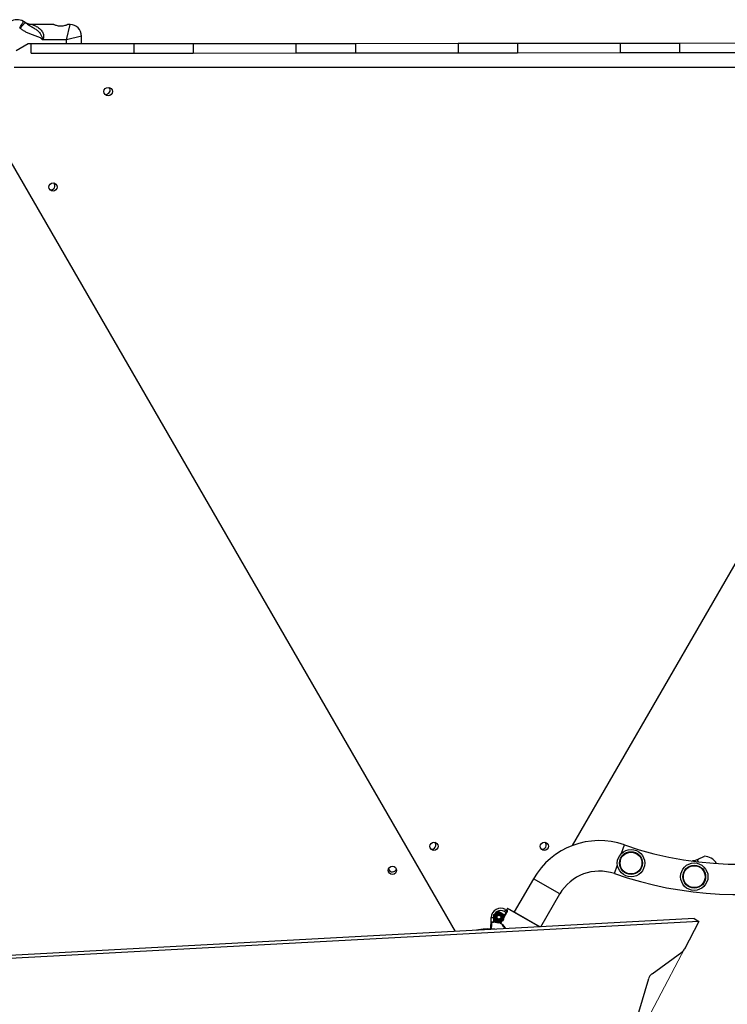
# Model space of a CAD drawing. Units: millimetres. Extents: x 57.7 to 71.5, y 52.6 to 62.1.
# Drawn here: x 66.2 to 67.1, y 59.4 to 60.6 of the extents above; entities that cross this region are included whole.
import ezdxf

# ---------------------------------------------------------------- set-up
doc = ezdxf.new("R2010")
doc.units = ezdxf.units.MM
doc.linetypes.add('CENTERX2', pattern=[20.32, 12.7, -2.54, 2.54, -2.54])

msp = doc.modelspace()

# ---------------------------------------------------------------- linework, layer by layer
at = {"color": 7, "linetype": 'Continuous', "lineweight": 25}
for p, q in [((66.1992, 60.5834), (66.2054, 60.5907)), ((66.2415, 60.5879), (66.2149, 60.5879)), ((66.2573, 60.5688), (66.262, 60.5879)), ((66.262, 60.5879), (66.2586, 60.5879)), ((66.1942, 60.5555), (66.2094, 60.564)), ((66.2094, 60.564), (66.2129, 60.564)), ((66.2129, 60.564), (66.342, 60.5641)), ((66.2129, 60.552), (66.2129, 60.564)), ((66.2573, 60.5688), (66.2275, 60.5688)), ((66.2764, 60.5736), (66.2573, 60.5688)), ((66.2573, 60.564), (66.2573, 60.5688)), ((66.2764, 60.564), (66.2764, 60.5736)), ((66.342, 60.5641), (66.4167, 60.5642)), ((66.342, 60.5641), (66.3421, 60.5522)), ((66.4167, 60.5642), (66.5458, 60.5643)), ((66.4167, 60.5642), (66.4167, 60.5522)), ((66.5458, 60.5643), (66.6204, 60.5644)), ((66.5458, 60.5643), (66.5458, 60.5523)), ((66.6204, 60.5644), (66.7495, 60.5645)), ((66.6204, 60.5644), (66.6204, 60.5524)), ((66.7495, 60.5645), (66.8241, 60.5646)), ((66.7495, 60.5645), (66.7495, 60.5525)), ((66.8241, 60.5646), (66.9533, 60.5647)), ((66.8241, 60.5646), (66.8242, 60.5526)), ((66.9533, 60.5647), (67.0279, 60.5648)), ((66.9533, 60.5647), (66.9533, 60.5527)), ((67.0279, 60.5648), (67.157, 60.5649)), ((67.0279, 60.5648), (67.0279, 60.5528)), ((66.2129, 60.552), (66.3421, 60.5522)), ((66.3421, 60.5522), (66.4167, 60.5522)), ((66.4167, 60.5522), (66.5458, 60.5523)), ((66.5458, 60.5523), (66.6204, 60.5524)), ((66.6204, 60.5524), (66.7495, 60.5525)), ((66.7495, 60.5525), (66.8242, 60.5526)), ((66.8242, 60.5526), (66.9533, 60.5527)), ((66.9533, 60.5527), (67.0279, 60.5528)), ((67.0279, 60.5528), (67.157, 60.5529)), ((67.3819, 60.5339), (66.1916, 60.5339)), ((66.2586, 60.5342), (66.2585, 60.5339)), ((67.3127, 60.5342), (66.2586, 60.5342)), ((66.2587, 60.5339), (66.2586, 60.5342)), ((66.7462, 59.4475), (66.1553, 60.471)), ((66.8932, 59.5555), (67.3517, 60.3497)), ((66.9548, 59.5458), (66.9584, 59.5564)), ((67.0443, 59.5365), (67.0436, 59.536)), ((66.9459, 59.5202), (66.9497, 59.5312)), ((66.8441, 59.5138), (66.82, 59.472)), ((66.8772, 59.4947), (66.8441, 59.5138)), ((66.8534, 59.4532), (66.8772, 59.4947)), ((66.8091, 59.4749), (66.8077, 59.4724)), ((66.8091, 59.4749), (66.8105, 59.4741)), ((66.8115, 59.4763), (66.8105, 59.4747)), ((66.8105, 59.4747), (66.8112, 59.4743)), ((66.8121, 59.4765), (66.8192, 59.4724)), ((67.0463, 59.4636), (65.5268, 59.3821)), ((66.791, 59.4595), (66.7912, 59.465)), ((66.7912, 59.465), (66.7941, 59.4649)), ((66.7941, 59.4649), (66.7939, 59.4594)), ((66.7945, 59.469), (66.7976, 59.4708)), ((66.7945, 59.4618), (66.7945, 59.4654)), ((66.807, 59.469), (66.807, 59.4654)), ((66.81, 59.4711), (66.8077, 59.4724)), ((66.81, 59.4711), (66.8104, 59.4709)), ((66.8192, 59.4724), (66.8526, 59.4532)), ((67.0463, 59.4636), (67.0522, 59.4602)), ((67.0522, 59.4602), (65.5271, 59.3783)), ((66.7939, 59.4594), (66.7938, 59.4589)), ((66.8026, 59.4583), (66.8025, 59.4578)), ((66.8026, 59.4583), (66.803, 59.458)), ((66.8042, 59.4602), (66.8039, 59.46)), ((67.0522, 59.4602), (67.0339, 59.4253)), ((66.9932, 59.3944), (67.0305, 59.4214)), ((66.9765, 59.3462), (66.989, 59.3884))]:
    msp.add_line(p, q, dxfattribs=at)
at = {"color": 8, "linetype": 'Continuous', "lineweight": 25}
for p, q in [((67.0518, 59.535), (67.05, 59.538)), ((66.8517, 59.4532), (66.8115, 59.4763)), ((66.8115, 59.4763), (66.8115, 59.4763)), ((66.807, 59.4659), (66.81, 59.4711)), ((66.8104, 59.4709), (66.8071, 59.4652)), ((66.8026, 59.4583), (66.8034, 59.4598)), ((66.8041, 59.46), (66.803, 59.458))]:
    msp.add_line(p, q, dxfattribs=at)
at = {"color": 7, "linetype": 'CENTERX2', "lineweight": 18}
msp.add_line((67.0522, 59.4602), (66.3201, 58.0665), dxfattribs=at)
at = {"color": 7, "linetype": 'Continuous', "lineweight": 25}
for centre, radius in [((66.3098, 60.5038), 0.00526), ((66.2405, 60.3837), 0.00526), ((66.7192, 59.5546), 0.00526), ((66.8579, 59.5546), 0.00526), ((66.9668, 59.5335), 0.0172), ((66.9668, 59.5335), 0.0143), ((66.9668, 59.5335), 0.0137), ((66.667, 59.5244), 0.00526), ((67.0463, 59.5164), 0.0172), ((67.0463, 59.5164), 0.0143), ((67.0463, 59.5164), 0.0137), ((66.8008, 59.4654), 0.00622), ((66.8008, 59.4654), 0.00524), ((66.8008, 59.4654), 0.00451), ((66.8008, 59.4654), 0.00335), ((66.8008, 59.4654), 0.00311), ((66.8008, 59.4654), 0.00287), ((66.8008, 59.4654), 0.0024)]:
    msp.add_circle(centre, radius, dxfattribs=at)
for centre, radius, start, end in [((66.1953, 60.5769), 0.0172, 61.6931, 119.0551), ((66.1942, 60.5776), 0.0172, 49.7097, 57.4855), ((66.1942, 60.5776), 0.00765, 49.7097, 54.8514), ((66.262, 60.5736), 0.0143, 0.0551, 90.0551), ((66.307, 60.5055), 0.00526, 258.2647, 41.6772), ((66.2376, 60.3853), 0.00526, 258.3023, 41.7068), ((67.101, 59.9656), 0.4334, 250.7949, 49.3153), ((67.101, 59.9656), 0.4716, 250.7949, 315.8123), ((66.927, 59.466), 0.0957, 70.7949, 150.0551), ((66.7163, 59.5562), 0.00526, 258.3101, 41.728), ((66.855, 59.5562), 0.00526, 258.2789, 41.6874), ((67.0586, 59.5238), 0.0182, 30.6394, 89.4671), ((66.667, 59.5277), 0.00526, 198.3572, 342.1686), ((66.927, 59.466), 0.0574, 70.7949, 150.0551), ((66.8031, 59.4646), 0.012, 60.0551, 177.8136), ((66.8108, 59.4745), 0.000472, 240.8406, 330.8196), ((66.8119, 59.4761), 0.000478, 60.0551, 150.0551), ((66.8119, 59.4761), 0.000478, 60.0592, 150.0592), ((66.8031, 59.4646), 0.00909, 60.0551, 177.8136), ((66.7879, 59.3779), 0.0727, 83.8613, 102.2823), ((66.7914, 59.4586), 0.000478, 87.4683, 177.8072), ((66.7879, 59.3779), 0.0813, 79.6353, 85.8016), ((66.7879, 59.3779), 0.0817, 79.6353, 85.8016), ((66.8026, 59.4583), 0.000467, 262.356, 332.2529), ((67.0239, 59.4305), 0.0113, 306.2074, 332.4853), ((66.9999, 59.3851), 0.0114, 126.3301, 163.5674)]:
    msp.add_arc(centre, radius, start, end, dxfattribs=at)
for points, knots in [([(66.1986, 60.5838), (66.1986, 60.5838), (66.199, 60.5845), (66.1999, 60.586), (66.2013, 60.5883), (66.2025, 60.5904), (66.2033, 60.5918), (66.2034, 60.592), (66.2035, 60.5921)], [0, 0, 0, 0, 0.003149, 0.142276, 0.35682, 0.571237, 0.785618, 1, 1, 1, 1]), ([(66.2149, 60.5879), (66.2149, 60.5879), (66.2142, 60.5879), (66.213, 60.588), (66.2114, 60.5882), (66.2099, 60.5886), (66.2086, 60.5891), (66.2075, 60.5895), (66.2066, 60.59), (66.206, 60.5904), (66.2055, 60.5907), (66.2053, 60.5908), (66.2051, 60.591), (66.205, 60.591), (66.2049, 60.5911), (66.2048, 60.5912), (66.2048, 60.5911), (66.2048, 60.5911)], [0, 0, 0, 0, 0.019665, 0.139483, 0.252928, 0.359036, 0.456508, 0.543562, 0.617379, 0.672102, 0.706461, 0.732095, 0.753929, 0.784565, 0.837693, 0.919858, 1, 1, 1, 1]), ([(66.2054, 60.5907), (66.2067, 60.5897), (66.2095, 60.5876), (66.2138, 60.5853), (66.2179, 60.5829), (66.2212, 60.5805), (66.2237, 60.5779), (66.2255, 60.5752), (66.2265, 60.5725), (66.2271, 60.5703), (66.2274, 60.5693), (66.2275, 60.5688), (66.2275, 60.5688)], [0, 0, 0, 0, 0.153937, 0.310744, 0.458361, 0.606978, 0.700097, 0.795968, 0.905206, 0.954415, 0.999126, 1, 1, 1, 1]), ([(66.2275, 60.5688), (66.2275, 60.5688), (66.2272, 60.5691), (66.2266, 60.5697), (66.2254, 60.5708), (66.2229, 60.5722), (66.2192, 60.5736), (66.2148, 60.5751), (66.2104, 60.5768), (66.2064, 60.5786), (66.2026, 60.5807), (66.2003, 60.5825), (66.1992, 60.5834)], [0, 0, 0, 0, 0.000995, 0.040496, 0.079585, 0.15517, 0.301526, 0.448992, 0.596401, 0.731003, 0.865787, 1, 1, 1, 1]), ([(66.2586, 60.5879), (66.2586, 60.5879), (66.2587, 60.5879), (66.258, 60.5876), (66.2565, 60.587), (66.2542, 60.5863), (66.2514, 60.5859), (66.2485, 60.5859), (66.246, 60.5863), (66.2438, 60.587), (66.2421, 60.5876), (66.2415, 60.5879), (66.2415, 60.5879), (66.2415, 60.5879)], [0, 0, 0, 0, 0.039082, 0.136098, 0.236192, 0.344539, 0.455522, 0.556901, 0.651967, 0.753237, 0.863655, 0.972764, 1, 1, 1, 1]), ([(67.0443, 59.5364), (67.0443, 59.5364), (67.0442, 59.5364), (67.0447, 59.5365), (67.0459, 59.5367), (67.0478, 59.5371), (67.0493, 59.5377), (67.05, 59.538)], [0, 0, 0, 0, 0.025589, 0.260905, 0.497365, 0.750181, 1, 1, 1, 1]), ([(67.05, 59.538), (67.0508, 59.5384), (67.0524, 59.5391), (67.0548, 59.5402), (67.0568, 59.5411), (67.0582, 59.5417), (67.0589, 59.542), (67.0588, 59.5419), (67.0587, 59.5419)], [0, 0, 0, 0, 0.186647, 0.373306, 0.55989, 0.745608, 0.930008, 1, 1, 1, 1]), ([(66.8099, 59.4745), (66.8099, 59.4745), (66.81, 59.4744), (66.8102, 59.4744), (66.8103, 59.4745), (66.8105, 59.4746), (66.8105, 59.4746), (66.8105, 59.4747)], [0, 0, 0, 0, 0.214771, 0.429526, 0.644241, 0.8589, 1, 1, 1, 1]), ([(66.81, 59.4711), (66.8101, 59.4713), (66.8103, 59.4717), (66.8106, 59.4725), (66.8107, 59.4733), (66.8107, 59.4739), (66.8106, 59.474), (66.8105, 59.4741)], [0, 0, 0, 0, 0.112011, 0.327197, 0.551348, 0.775689, 1, 1, 1, 1]), ([(66.8112, 59.4743), (66.8112, 59.4742), (66.8114, 59.474), (66.8113, 59.4733), (66.8111, 59.4724), (66.8107, 59.4716), (66.8105, 59.4711), (66.8104, 59.4709)], [0, 0, 0, 0, 0.221846, 0.444389, 0.668691, 0.886246, 1, 1, 1, 1]), ([(66.7945, 59.4654), (66.7945, 59.4655), (66.7945, 59.4667), (66.7945, 59.4679), (66.7945, 59.469)], [0, 0, 0, 0, 0.0702148, 1, 1, 1, 1]), ([(66.7945, 59.4618), (66.7948, 59.4616), (66.7958, 59.461), (66.7969, 59.4604), (66.7977, 59.46)], [0, 0, 0, 0, 0.257551, 1, 1, 1, 1]), ([(66.7976, 59.4708), (66.7977, 59.4708), (66.7988, 59.4714), (66.7998, 59.472), (66.8007, 59.4726)], [0, 0, 0, 0, 0.070215, 1, 1, 1, 1]), ([(66.8007, 59.4726), (66.801, 59.4724), (66.802, 59.4718), (66.8031, 59.4712), (66.8039, 59.4708)], [0, 0, 0, 0, 0.2575513, 1, 1, 1, 1]), ([(66.8039, 59.4708), (66.8041, 59.4706), (66.8052, 59.47), (66.8062, 59.4694), (66.807, 59.469)], [0, 0, 0, 0, 0.268634, 1, 1, 1, 1]), ([(66.807, 59.4654), (66.807, 59.4653), (66.807, 59.4652), (66.807, 59.465), (66.807, 59.465)], [0, 0, 0, 0, 0.648892, 1, 1, 1, 1]), ([(66.7906, 59.4504), (66.7907, 59.4507), (66.7907, 59.4519), (66.7908, 59.4537), (66.7908, 59.4557), (66.7909, 59.4572), (66.7909, 59.4583), (66.791, 59.4585), (66.791, 59.4586)], [0, 0, 0, 0, 0.06028, 0.241493, 0.422706, 0.603915, 0.785124, 1, 1, 1, 1]), ([(66.791, 59.4595), (66.791, 59.4595), (66.791, 59.4596), (66.7914, 59.4596), (66.792, 59.4595), (66.7929, 59.4595), (66.7935, 59.4594), (66.7939, 59.4594)], [0, 0, 0, 0, 0.142295, 0.355768, 0.570394, 0.785194, 1, 1, 1, 1]), ([(66.791, 59.4595), (66.791, 59.4595), (66.791, 59.4595), (66.791, 59.4595), (66.791, 59.4595), (66.791, 59.4594), (66.791, 59.4593), (66.7912, 59.4592), (66.7914, 59.4591), (66.7915, 59.4591)], [0, 0, 0, 0, 0.004366, 0.0133145, 0.0655893, 0.0721869, 0.3477637, 0.711319, 1, 1, 1, 1]), ([(66.791, 59.4586), (66.791, 59.4587), (66.791, 59.4587), (66.791, 59.4591), (66.791, 59.4593), (66.791, 59.4595), (66.791, 59.4595), (66.791, 59.4595)], [0, 0, 0, 0, 0.3203349, 0.6769403, 0.9393093, 0.9961578, 1, 1, 1, 1]), ([(66.7938, 59.4589), (66.7934, 59.4589), (66.7927, 59.459), (66.7919, 59.4591), (66.7916, 59.4591), (66.7915, 59.4591)], [0, 0, 0, 0, 0.426504, 0.851468, 1, 1, 1, 1]), ([(66.7977, 59.46), (66.7979, 59.4598), (66.799, 59.4592), (66.8, 59.4586), (66.8008, 59.4582)], [0, 0, 0, 0, 0.268634, 1, 1, 1, 1]), ([(66.8039, 59.46), (66.8038, 59.46), (66.8027, 59.4593), (66.8017, 59.4588), (66.8008, 59.4582)], [0, 0, 0, 0, 0.070215, 1, 1, 1, 1])]:
    msp.add_open_spline(points, degree=3, knots=knots, dxfattribs=at)
at = {"color": 8, "linetype": 'Continuous', "lineweight": 25}
for points, knots in [([(66.2149, 60.5879), (66.2149, 60.5879), (66.215, 60.5879), (66.2153, 60.5877), (66.2161, 60.5874), (66.2174, 60.5868), (66.2195, 60.5858), (66.2221, 60.5842), (66.2245, 60.5821), (66.2264, 60.58), (66.2277, 60.5778), (66.2286, 60.5755), (66.2288, 60.5731), (66.2284, 60.5708), (66.2279, 60.5695), (66.2275, 60.5688)], [0, 0, 0, 0, 0.033582, 0.080216, 0.128501, 0.192386, 0.307873, 0.425855, 0.536665, 0.649998, 0.71942, 0.791079, 0.882652, 0.927373, 1, 1, 1, 1]), ([(66.7915, 59.4591), (66.7915, 59.459), (66.7914, 59.4588), (66.7914, 59.4577), (66.7913, 59.4561), (66.7913, 59.4541), (66.7912, 59.4521), (66.7911, 59.4508), (66.7911, 59.4504)], [0, 0, 0, 0, 0.211513, 0.387345, 0.568277, 0.744113, 0.925049, 1, 1, 1, 1]), ([(66.8087, 59.4508), (66.8086, 59.4511), (66.8079, 59.4522), (66.8066, 59.454), (66.805, 59.4559), (66.8037, 59.4572), (66.8029, 59.4576), (66.8025, 59.4578)], [0, 0, 0, 0, 0.0578, 0.309499, 0.567858, 0.781146, 1, 1, 1, 1]), ([(66.803, 59.458), (66.8033, 59.4578), (66.8041, 59.4574), (66.8055, 59.4561), (66.807, 59.4542), (66.8083, 59.4524), (66.809, 59.4511), (66.8092, 59.4509)], [0, 0, 0, 0, 0.213155, 0.426409, 0.677656, 0.92912, 1, 1, 1, 1])]:
    msp.add_open_spline(points, degree=3, knots=knots, dxfattribs=at)

doc.saveas('drawing.dxf')
